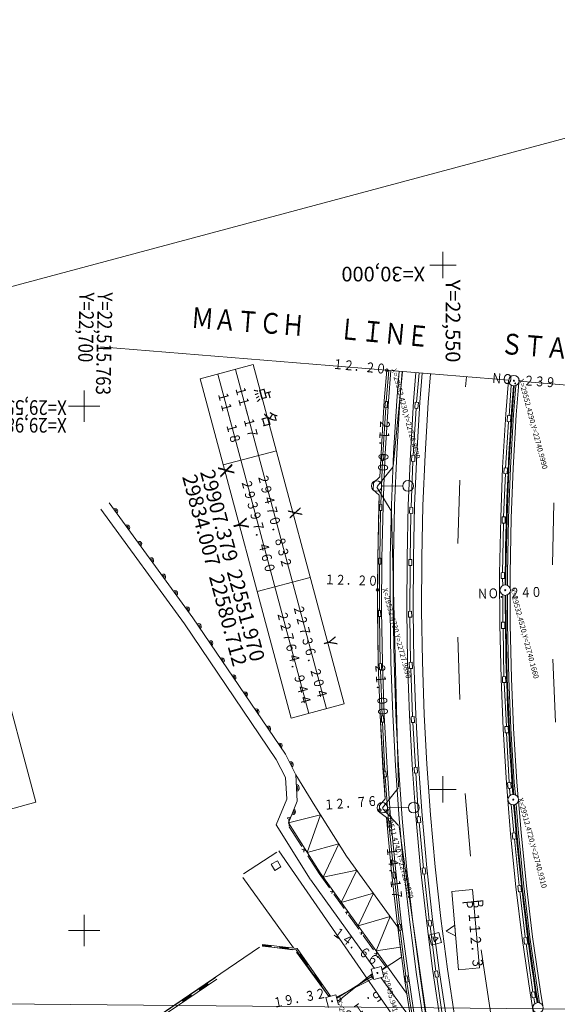
# Model space of a CAD drawing. Units: metres. Extents: x 22425 to 22665, y 29749 to 30023.
# Drawn here: x 22510 to 22561, y 29929 to 30023 of the extents above; entities that cross this region are included whole.
import ezdxf
from ezdxf.enums import TextEntityAlignment as Align

# ---------------------------------------------------------------- set-up
doc = ezdxf.new("R2010")
doc.units = ezdxf.units.M
doc.header["$MEASUREMENT"] = 0
for name, color, linetype, lineweight in [('その他', 136, 'Continuous', 5), ('図枠', 92, 'Continuous', 5), ('道路平面図', 7, 'Continuous', 5)]:
    doc.layers.add(name, color=color, linetype=linetype, lineweight=lineweight)
doc.styles.add('YOKO_GOTHIC', font='MS Gothic.ttf')

msp = doc.modelspace()

# ---------------------------------------------------------------- linework, layer by layer
at = {"layer": 'その他', "lineweight": 5}
for p, q in [((22531.907, 29990.504), (22526.836, 29989.146)), ((22530.217, 29990.052), (22538.887, 29957.693)), ((22531.907, 29990.504), (22540.578, 29958.146)), ((22526.836, 29989.146), (22535.507, 29956.787)), ((22528.527, 29989.599), (22537.197, 29957.24)), ((22529.036, 29980.935), (22534.107, 29982.294)), ((22532.271, 29968.861), (22537.343, 29970.22)), ((22535.507, 29956.787), (22540.578, 29958.146))]:
    msp.add_line(p, q, dxfattribs=at)
at = {"layer": 'その他'}
for p, q in [((22506.839, 29964.958), (22511.178, 29948.765)), ((22511.178, 29948.765), (22504.071, 29946.86)), ((22570.113, 29928.981), (22483.932, 29929.764))]:
    msp.add_line(p, q, dxfattribs=at)
at = {"layer": '図枠'}
msp.add_line((22425.3, 29975.58), (22603.785, 30023.405), dxfattribs=at)
at = {"layer": '道路平面図'}
for p, q in [((22550, 30001.25), (22550, 29998.75)), ((22551.25, 30000), (22548.75, 30000)), ((22556.271, 29989.016), (22517.332, 29992.204)), ((22544.638, 29989.969), (22544.406, 29987.06)), ((22544.638, 29989.969), (22544.406, 29987.06)), ((22544.821, 29989.954), (22544.596, 29986.994)), ((22545.036, 29989.936), (22544.805, 29987.032)), ((22546.15, 29989.845), (22545.257, 29980.801)), ((22545.599, 29987.061), (22545.822, 29989.872)), ((22546.121, 29989.847), (22545.898, 29987.04)), ((22547.422, 29989.741), (22547.198, 29986.979)), ((22547.713, 29989.717), (22547.487, 29986.916)), ((22548.02, 29989.692), (22547.797, 29986.937)), ((22548.817, 29989.627), (22548.595, 29986.882)), ((22552.151, 29988.404), (22552.233, 29989.347)), ((22556.24, 29989.019), (22555.988, 29985.792)), ((22557.25, 29989.111), (22557.237, 29988.937)), ((22557.267, 29988.935), (22597.059, 29985.677)), ((22515.77, 29985.046), (22515.77, 29988.046)), ((22556.49, 29988.561), (22556.301, 29985.635)), ((22556.8, 29988.476), (22556.587, 29985.752)), ((22556.953, 29988.511), (22556.736, 29985.741)), ((22557.223, 29988.767), (22556.986, 29985.724)), ((22544.406, 29987.06), (22543.989, 29979.804)), ((22544.406, 29987.06), (22544.094, 29982.068)), ((22544.805, 29987.032), (22544.493, 29982.047)), ((22545.294, 29982.058), (22545.599, 29987.061)), ((22545.898, 29987.04), (22545.594, 29982.043)), ((22514.27, 29986.546), (22517.27, 29986.546)), ((22544.557, 29986.41), (22544.256, 29981.906)), ((22544.466, 29986.416), (22544.505, 29987)), ((22544.666, 29986.402), (22544.466, 29986.416)), ((22544.505, 29987), (22544.705, 29986.987)), ((22544.705, 29986.987), (22544.666, 29986.402)), ((22547.198, 29986.979), (22546.905, 29981.981)), ((22547.449, 29986.334), (22547.163, 29981.851)), ((22547.314, 29986.343), (22547.351, 29986.925)), ((22547.613, 29986.324), (22547.314, 29986.343)), ((22547.351, 29986.925), (22547.65, 29986.905)), ((22547.797, 29986.937), (22547.504, 29981.95)), ((22547.65, 29986.905), (22547.613, 29986.324)), ((22548.595, 29986.882), (22548.303, 29981.909)), ((22555.988, 29985.792), (22555.691, 29980.686)), ((22556.128, 29985.071), (22556.165, 29985.643)), ((22556.165, 29985.643), (22556.465, 29985.624)), ((22556.587, 29985.752), (22556.29, 29980.657)), ((22556.465, 29985.624), (22556.427, 29985.051)), ((22556.736, 29985.741), (22556.44, 29980.65)), ((22556.986, 29985.724), (22556.69, 29980.638)), ((22556.264, 29985.062), (22555.978, 29980.647)), ((22556.427, 29985.051), (22556.128, 29985.071)), ((22544.094, 29982.068), (22543.989, 29979.804)), ((22544.142, 29981.367), (22544.165, 29981.91)), ((22544.165, 29981.91), (22544.365, 29981.902)), ((22544.365, 29981.902), (22544.342, 29981.359)), ((22544.493, 29982.047), (22544.389, 29979.786)), ((22545.078, 29977.088), (22545.294, 29982.058)), ((22545.594, 29982.043), (22545.378, 29977.078)), ((22546.905, 29981.981), (22546.688, 29977.107)), ((22547.004, 29981.288), (22547.027, 29981.857)), ((22547.027, 29981.857), (22547.327, 29981.845)), ((22547.504, 29981.95), (22547.288, 29977.087)), ((22547.327, 29981.845), (22547.303, 29981.276)), ((22548.303, 29981.909), (22548.088, 29977.061)), ((22545.22, 29980.713), (22543.712, 29978.887)), ((22544.233, 29981.363), (22544.059, 29977.184)), ((22544.342, 29981.359), (22544.142, 29981.367)), ((22547.139, 29981.282), (22546.96, 29976.898)), ((22547.303, 29981.276), (22547.004, 29981.288)), ((22555.691, 29980.686), (22555.508, 29975.892)), ((22555.819, 29980.118), (22555.842, 29980.653)), ((22555.842, 29980.653), (22556.142, 29980.64)), ((22556.29, 29980.657), (22556.108, 29975.875)), ((22556.142, 29980.64), (22556.119, 29980.106)), ((22556.44, 29980.65), (22556.258, 29975.87)), ((22556.69, 29980.638), (22556.508, 29975.863)), ((22543.989, 29979.804), (22543.384, 29979.228)), ((22543.989, 29979.804), (22543.384, 29979.228)), ((22544.389, 29979.786), (22544.311, 29978.039)), ((22555.955, 29980.112), (22555.781, 29975.994)), ((22556.119, 29980.106), (22555.819, 29980.118)), ((22543.384, 29979.228), (22543.355, 29978.579)), ((22543.384, 29979.228), (22543.355, 29978.579)), ((22543.355, 29978.579), (22543.911, 29978.054)), ((22543.911, 29978.054), (22543.355, 29978.579)), ((22543.706, 29978.805), (22545.066, 29976.557)), ((22544.173, 29978.931), (22546.166, 29978.938)), ((22551.428, 29973.462), (22551.616, 29979.49)), ((22543.911, 29978.054), (22543.771, 29972.053)), ((22543.88, 29977.056), (22543.911, 29978.054)), ((22544.311, 29978.039), (22544.28, 29977.046)), ((22517.353, 29976.73), (22525.334, 29965.794)), ((22526.152, 29966.369), (22518.161, 29977.319)), ((22543.88, 29977.056), (22543.771, 29972.053)), ((22543.957, 29976.594), (22543.968, 29977.186)), ((22543.968, 29977.186), (22544.168, 29977.182)), ((22544.168, 29977.182), (22544.157, 29976.591)), ((22544.28, 29977.046), (22544.171, 29972.048)), ((22544.965, 29972.079), (22545.078, 29977.088)), ((22545.378, 29977.078), (22545.265, 29972.075)), ((22546.688, 29977.107), (22546.577, 29972.093)), ((22546.813, 29976.328), (22546.824, 29976.9)), ((22546.824, 29976.9), (22547.124, 29976.895)), ((22547.124, 29976.895), (22547.113, 29976.323)), ((22547.288, 29977.087), (22547.177, 29972.084)), ((22548.088, 29977.061), (22547.977, 29972.073)), ((22560.456, 29971.405), (22560.588, 29977.317)), ((22544.157, 29976.591), (22543.957, 29976.594)), ((22544.047, 29976.593), (22543.962, 29972.038)), ((22545.093, 29976.464), (22545.743, 29950.2)), ((22547.113, 29976.323), (22546.813, 29976.328)), ((22546.949, 29976.326), (22546.869, 29971.921)), ((22555.508, 29975.892), (22555.399, 29970.552)), ((22555.634, 29975.385), (22555.645, 29975.997)), ((22555.645, 29975.997), (22555.945, 29975.991)), ((22555.945, 29975.991), (22555.934, 29975.379)), ((22556.108, 29975.875), (22555.999, 29970.547)), ((22556.258, 29975.87), (22556.149, 29970.546)), ((22556.508, 29975.863), (22556.399, 29970.544)), ((22555.934, 29975.379), (22555.634, 29975.385)), ((22555.77, 29975.382), (22555.688, 29970.665)), ((22543.771, 29972.053), (22543.751, 29967.046)), ((22543.771, 29972.053), (22543.759, 29969.019)), ((22543.87, 29971.468), (22543.871, 29972.039)), ((22543.871, 29972.039), (22544.071, 29972.038)), ((22544.071, 29972.038), (22544.07, 29971.467)), ((22544.171, 29972.048), (22544.151, 29967.049)), ((22544.948, 29967.103), (22544.965, 29972.079)), ((22545.265, 29972.075), (22545.248, 29967.105)), ((22546.577, 29972.093), (22546.549, 29967.023)), ((22547.177, 29972.084), (22547.149, 29967.026)), ((22547.977, 29972.073), (22547.949, 29967.031)), ((22544.07, 29971.467), (22543.87, 29971.468)), ((22543.96, 29971.467), (22543.946, 29967.069)), ((22546.73, 29971.355), (22546.733, 29971.922)), ((22547.03, 29971.353), (22546.73, 29971.355)), ((22546.733, 29971.922), (22547.033, 29971.921)), ((22546.866, 29971.354), (22546.844, 29966.98)), ((22547.033, 29971.921), (22547.03, 29971.353)), ((22555.399, 29970.552), (22555.416, 29965.72)), ((22555.552, 29970.664), (22555.852, 29970.667)), ((22555.556, 29970.122), (22555.552, 29970.664)), ((22555.856, 29970.124), (22555.556, 29970.122)), ((22555.692, 29970.123), (22555.697, 29969.438)), ((22555.852, 29970.667), (22555.856, 29970.124)), ((22555.999, 29970.547), (22556.003, 29969.494)), ((22556.149, 29970.546), (22556.153, 29969.449)), ((22556.399, 29970.544), (22556.404, 29969.173)), ((22543.759, 29969.019), (22543.83, 29962.042)), ((22555.703, 29968.555), (22555.723, 29965.946)), ((22556.006, 29968.503), (22556.016, 29965.728)), ((22556.156, 29968.549), (22556.166, 29965.73)), ((22556.405, 29968.826), (22556.416, 29965.734)), ((22534.965, 29953.351), (22526.152, 29966.369)), ((22543.751, 29967.046), (22543.83, 29962.042)), ((22543.855, 29967.068), (22544.055, 29967.071)), ((22543.863, 29966.484), (22543.855, 29967.068)), ((22544.063, 29966.487), (22543.863, 29966.484)), ((22543.953, 29966.485), (22544.014, 29961.986)), ((22544.055, 29967.071), (22544.063, 29966.487)), ((22544.151, 29967.049), (22544.23, 29962.052)), ((22545.034, 29962.161), (22544.948, 29967.103)), ((22545.248, 29967.105), (22545.334, 29962.169)), ((22546.549, 29967.023), (22546.631, 29962.147)), ((22546.708, 29966.978), (22547.008, 29966.983)), ((22546.715, 29966.42), (22546.708, 29966.978)), ((22547.015, 29966.424), (22546.715, 29966.42)), ((22546.851, 29966.422), (22546.912, 29962.116)), ((22547.008, 29966.983), (22547.015, 29966.424)), ((22547.149, 29967.026), (22547.231, 29962.162)), ((22547.949, 29967.031), (22548.031, 29962.183)), ((22525.334, 29965.794), (22534.103, 29952.841)), ((22555.416, 29965.72), (22555.535, 29960.542)), ((22555.587, 29965.944), (22555.887, 29965.949)), ((22555.596, 29965.347), (22555.587, 29965.944)), ((22555.887, 29965.949), (22555.896, 29965.351)), ((22556.016, 29965.728), (22556.135, 29960.561)), ((22556.166, 29965.73), (22556.285, 29960.566)), ((22556.416, 29965.734), (22556.535, 29960.574)), ((22551.609, 29958.581), (22551.407, 29964.526)), ((22555.896, 29965.351), (22555.596, 29965.347)), ((22555.731, 29965.349), (22555.798, 29960.742)), ((22543.83, 29962.042), (22544.005, 29957.034)), ((22543.83, 29962.042), (22544.005, 29957.034)), ((22543.923, 29961.982), (22544.123, 29961.99)), ((22543.946, 29961.409), (22543.923, 29961.982)), ((22544.123, 29961.99), (22544.146, 29961.417)), ((22544.23, 29962.052), (22544.405, 29957.052)), ((22545.204, 29957.145), (22545.034, 29962.161)), ((22545.334, 29962.169), (22545.504, 29957.158)), ((22546.631, 29962.147), (22546.812, 29957.067)), ((22546.776, 29962.111), (22547.076, 29962.122)), ((22546.798, 29961.515), (22546.776, 29962.111)), ((22547.076, 29962.122), (22547.098, 29961.526)), ((22547.231, 29962.162), (22547.411, 29957.094)), ((22548.031, 29962.183), (22548.21, 29957.13)), ((22560.731, 29956.4), (22560.492, 29962.413)), ((22544.146, 29961.417), (22543.946, 29961.409)), ((22544.037, 29961.413), (22544.211, 29957.003)), ((22547.098, 29961.526), (22546.798, 29961.515)), ((22546.934, 29961.52), (22547.102, 29956.925)), ((22555.663, 29960.735), (22555.962, 29960.751)), ((22555.691, 29960.19), (22555.663, 29960.735)), ((22555.962, 29960.751), (22555.99, 29960.205)), ((22555.535, 29960.542), (22555.73, 29955.776)), ((22555.99, 29960.205), (22555.691, 29960.19)), ((22555.827, 29960.197), (22556.044, 29955.997)), ((22556.135, 29960.561), (22556.329, 29955.807)), ((22556.285, 29960.566), (22556.479, 29955.815)), ((22556.535, 29960.574), (22556.729, 29955.828)), ((22544.005, 29957.034), (22544.277, 29952.043)), ((22544.005, 29957.034), (22544.48, 29949.087)), ((22544.121, 29956.999), (22544.321, 29957.008)), ((22544.148, 29956.394), (22544.121, 29956.999)), ((22544.321, 29957.008), (22544.348, 29956.403)), ((22544.405, 29957.052), (22544.676, 29952.068)), ((22545.462, 29952.248), (22545.204, 29957.145)), ((22545.504, 29957.158), (22545.761, 29952.267)), ((22546.812, 29957.067), (22547.067, 29952.329)), ((22547.411, 29957.094), (22547.666, 29952.366)), ((22548.21, 29957.13), (22548.464, 29952.416)), ((22544.348, 29956.403), (22544.148, 29956.394)), ((22544.239, 29956.398), (22544.452, 29951.732)), ((22546.966, 29956.917), (22547.265, 29956.935)), ((22546.998, 29956.363), (22546.966, 29956.917)), ((22547.297, 29956.381), (22546.998, 29956.363)), ((22547.133, 29956.371), (22547.378, 29952.106)), ((22547.265, 29956.935), (22547.297, 29956.381)), ((22555.73, 29955.776), (22556.057, 29950.604)), ((22555.909, 29955.991), (22556.208, 29956.005)), ((22555.939, 29955.376), (22555.909, 29955.991)), ((22556.238, 29955.391), (22555.939, 29955.376)), ((22556.074, 29955.383), (22556.305, 29950.645)), ((22556.208, 29956.005), (22556.238, 29955.391)), ((22556.329, 29955.807), (22556.655, 29950.647)), ((22556.479, 29955.815), (22556.805, 29950.658)), ((22556.729, 29955.828), (22557.054, 29950.676)), ((22535.967, 29951.396), (22534.965, 29953.351)), ((22534.103, 29952.841), (22534.98, 29951.129)), ((22545.761, 29952.267), (22546.12, 29947.223)), ((22547.067, 29952.329), (22547.409, 29947.448)), ((22547.666, 29952.366), (22548.007, 29947.496)), ((22548.464, 29952.416), (22548.804, 29947.561)), ((22536.107, 29948.886), (22535.967, 29951.396)), ((22537.788, 29948.42), (22535.967, 29951.396)), ((22544.277, 29952.043), (22544.48, 29949.087)), ((22544.361, 29951.726), (22544.56, 29951.74)), ((22544.4, 29951.179), (22544.361, 29951.726)), ((22544.56, 29951.74), (22544.6, 29951.194)), ((22544.676, 29952.068), (22544.879, 29949.115)), ((22545.821, 29947.198), (22545.462, 29952.248)), ((22547.242, 29952.098), (22547.542, 29952.116)), ((22547.275, 29951.556), (22547.242, 29952.098)), ((22547.574, 29951.575), (22547.275, 29951.556)), ((22547.41, 29951.565), (22547.663, 29947.393)), ((22547.542, 29952.116), (22547.574, 29951.575)), ((22534.98, 29951.129), (22535.096, 29949.058)), ((22544.6, 29951.194), (22544.4, 29951.179)), ((22544.491, 29951.186), (22544.795, 29946.977)), ((22550, 29951.25), (22550, 29948.75)), ((22556.057, 29950.604), (22556.449, 29945.757)), ((22556.169, 29950.633), (22556.468, 29950.66)), ((22556.22, 29950.082), (22556.169, 29950.633)), ((22556.468, 29950.66), (22556.519, 29950.109)), ((22556.655, 29950.647), (22556.747, 29949.516)), ((22556.805, 29950.658), (22556.901, 29949.477)), ((22557.054, 29950.676), (22557.176, 29949.176)), ((22545.713, 29950.111), (22544.237, 29948.241)), ((22551.25, 29950), (22548.75, 29950)), ((22552.625, 29943.621), (22552.117, 29949.614)), ((22556.519, 29950.109), (22556.22, 29950.082)), ((22556.355, 29950.094), (22556.416, 29949.429)), ((22535.096, 29949.058), (22534.083, 29946.607)), ((22535.252, 29946.817), (22536.107, 29948.886)), ((22544.48, 29949.087), (22543.946, 29948.448)), ((22544.48, 29949.087), (22543.946, 29948.448)), ((22544.879, 29949.115), (22545.008, 29947.349)), ((22556.496, 29948.562), (22556.745, 29945.851)), ((22556.826, 29948.534), (22557.047, 29945.811)), ((22556.972, 29948.598), (22557.196, 29945.825)), ((22557.195, 29948.939), (22557.445, 29945.847)), ((22535.252, 29946.817), (22538.32, 29947.579)), ((22538.32, 29947.579), (22537.053, 29943.968)), ((22537.788, 29948.42), (22540.809, 29943.641)), ((22543.946, 29948.448), (22543.977, 29948.02)), ((22543.946, 29948.448), (22543.993, 29947.8)), ((22543.977, 29948.02), (22543.993, 29947.8)), ((22543.993, 29947.8), (22544.609, 29947.316)), ((22544.609, 29947.316), (22543.993, 29947.8)), ((22544.24, 29948.166), (22545.771, 29946.539)), ((22544.713, 29948.25), (22546.706, 29948.256)), ((22535.414, 29947.338), (22535.152, 29947.222)), ((22535.415, 29947.23), (22535.156, 29947.322)), ((22538.273, 29942.038), (22535.252, 29946.817)), ((22535.284, 29947.165), (22535.321, 29946.48)), ((22544.609, 29947.316), (22545.094, 29942.09)), ((22545.094, 29942.09), (22544.609, 29947.316)), ((22544.705, 29946.968), (22544.904, 29946.989)), ((22544.763, 29946.407), (22544.705, 29946.968)), ((22544.904, 29946.989), (22544.962, 29946.428)), ((22545.008, 29947.349), (22545.492, 29942.131)), ((22546.268, 29942.299), (22545.821, 29947.198)), ((22546.12, 29947.223), (22546.566, 29942.33)), ((22547.409, 29947.448), (22547.871, 29942.455)), ((22547.527, 29947.38), (22547.826, 29947.409)), ((22547.582, 29946.816), (22547.527, 29947.38)), ((22547.881, 29946.845), (22547.582, 29946.816)), ((22547.717, 29946.829), (22548.138, 29942.487)), ((22547.826, 29947.409), (22547.881, 29946.845)), ((22548.007, 29947.496), (22548.468, 29942.515)), ((22548.804, 29947.561), (22549.264, 29942.596)), ((22534.083, 29946.607), (22537.343, 29941.45)), ((22536.524, 29944.565), (22535.324, 29946.433)), ((22544.962, 29946.428), (22544.763, 29946.407)), ((22544.853, 29946.417), (22545.303, 29942.099)), ((22545.812, 29946.453), (22549.665, 29919.769)), ((22556.449, 29945.757), (22556.956, 29940.689)), ((22556.61, 29945.837), (22556.908, 29945.868)), ((22556.67, 29945.258), (22556.61, 29945.837)), ((22556.908, 29945.868), (22556.969, 29945.29)), ((22557.047, 29945.811), (22557.552, 29940.756)), ((22557.196, 29945.825), (22557.701, 29940.772)), ((22557.445, 29945.847), (22557.95, 29940.8)), ((22537.053, 29943.968), (22540.079, 29944.795)), ((22540.079, 29944.795), (22538.579, 29941.612)), ((22556.969, 29945.29), (22556.67, 29945.258)), ((22556.806, 29945.272), (22557.274, 29940.818)), ((22534.146, 29943.996), (22530.982, 29941.941)), ((22542.81, 29931.902), (22534.356, 29944.132)), ((22536.963, 29944.14), (22536.54, 29944.302)), ((22536.749, 29944.463), (22536.741, 29944.007)), ((22534.204, 29943.187), (22533.625, 29942.849)), ((22534.546, 29942.6), (22534.204, 29943.187)), ((22538.179, 29941.99), (22537.1, 29943.669)), ((22540.809, 29943.641), (22545.679, 29936.861)), ((22533.625, 29942.849), (22533.968, 29942.262)), ((22533.968, 29942.262), (22534.546, 29942.6)), ((22538.182, 29941.985), (22539.163, 29940.608)), ((22538.273, 29942.038), (22546.584, 29930.468)), ((22538.579, 29941.612), (22541.781, 29942.288)), ((22541.781, 29942.288), (22540.301, 29939.215)), ((22545.094, 29942.09), (22545.651, 29937.109)), ((22545.094, 29942.09), (22545.651, 29937.109)), ((22545.213, 29942.089), (22545.412, 29942.111)), ((22545.275, 29941.517), (22545.213, 29942.089)), ((22545.412, 29942.111), (22545.474, 29941.538)), ((22545.492, 29942.131), (22546.048, 29937.157)), ((22546.827, 29937.319), (22546.268, 29942.299)), ((22546.566, 29942.33), (22547.125, 29937.356)), ((22547.871, 29942.455), (22548.417, 29937.514)), ((22548.003, 29942.472), (22548.301, 29942.505)), ((22548.068, 29941.901), (22548.003, 29942.472)), ((22548.366, 29941.934), (22548.068, 29941.901)), ((22548.301, 29942.505), (22548.366, 29941.934)), ((22548.468, 29942.515), (22549.013, 29937.586)), ((22549.264, 29942.596), (22549.807, 29937.681)), ((22530.918, 29941.602), (22535.741, 29934.881)), ((22537.378, 29941.398), (22543.462, 29932.928)), ((22545.474, 29941.538), (22545.275, 29941.517)), ((22545.365, 29941.526), (22545.846, 29937.116)), ((22548.202, 29941.916), (22548.698, 29937.515)), ((22539.613, 29940.208), (22539.256, 29940.272)), ((22539.463, 29940.427), (22539.39, 29940.068)), ((22540.301, 29939.215), (22543.362, 29940.086)), ((22543.362, 29940.086), (22541.907, 29936.979)), ((22552.829, 29940.445), (22550.837, 29940.271)), ((22550.837, 29940.271), (22551.491, 29932.799)), ((22552.829, 29940.445), (22553.483, 29932.973)), ((22556.956, 29940.689), (22557.554, 29935.812)), ((22557.139, 29940.803), (22557.437, 29940.837)), ((22557.204, 29940.232), (22557.139, 29940.803)), ((22557.502, 29940.266), (22557.204, 29940.232)), ((22557.339, 29940.248), (22557.829, 29935.945)), ((22557.437, 29940.837), (22557.502, 29940.266)), ((22557.552, 29940.756), (22558.149, 29935.892)), ((22557.701, 29940.772), (22558.297, 29935.912)), ((22557.95, 29940.8), (22558.545, 29935.945)), ((22539.586, 29940.014), (22540.567, 29938.637)), ((22541.018, 29938.237), (22540.66, 29938.301)), ((22540.867, 29938.455), (22540.794, 29938.097)), ((22515.77, 29935.046), (22515.77, 29938.046)), ((22540.99, 29938.043), (22541.972, 29936.666)), ((22541.907, 29936.979), (22544.952, 29937.873)), ((22544.952, 29937.873), (22543.625, 29934.587)), ((22547.482, 29932.353), (22546.827, 29937.319)), ((22547.125, 29937.356), (22547.779, 29932.395)), ((22548.417, 29937.514), (22548.658, 29935.669)), ((22548.563, 29937.498), (22548.86, 29937.536)), ((22548.635, 29936.939), (22548.563, 29937.498)), ((22548.86, 29937.536), (22548.932, 29936.978)), ((22549.013, 29937.586), (22549.64, 29932.729)), ((22549.807, 29937.681), (22550.432, 29932.84)), ((22514.27, 29936.546), (22517.27, 29936.546)), ((22542.422, 29936.265), (22542.064, 29936.33)), ((22542.271, 29936.484), (22542.198, 29936.125)), ((22545.651, 29937.109), (22546.3, 29932.152)), ((22545.651, 29937.109), (22546.058, 29934.001)), ((22545.756, 29937.104), (22545.955, 29937.13)), ((22545.828, 29936.538), (22545.756, 29937.104)), ((22546.027, 29936.563), (22545.828, 29936.538)), ((22545.918, 29936.55), (22546.472, 29932.187)), ((22545.955, 29937.13), (22546.027, 29936.563)), ((22546.048, 29937.157), (22546.696, 29932.208)), ((22548.932, 29936.978), (22548.635, 29936.939)), ((22549.602, 29936.361), (22548.638, 29936.096)), ((22548.77, 29936.957), (22549.326, 29932.653)), ((22549.868, 29935.397), (22549.602, 29936.361)), ((22550.301, 29936.459), (22551.12, 29937.033)), ((22551.12, 29937.033), (22550.301, 29936.459)), ((22551.12, 29937.033), (22550.301, 29936.459)), ((22551.12, 29937.033), (22550.301, 29936.459)), ((22551.207, 29936.037), (22550.301, 29936.459)), ((22551.207, 29936.037), (22550.301, 29936.459)), ((22550.301, 29936.459), (22551.207, 29936.037)), ((22550.301, 29936.459), (22551.207, 29936.037)), ((22551.12, 29937.033), (22551.207, 29936.037)), ((22551.207, 29936.037), (22551.12, 29937.033)), ((22551.207, 29936.037), (22551.12, 29937.033)), ((22542.395, 29936.072), (22543.376, 29934.695)), ((22548.638, 29936.096), (22548.904, 29935.132)), ((22548.658, 29935.669), (22549.046, 29932.646)), ((22548.904, 29935.132), (22549.868, 29935.397)), ((22549.531, 29935.823), (22549.047, 29935.949)), ((22549.047, 29935.949), (22549.18, 29935.467)), ((22549.18, 29935.467), (22549.531, 29935.823)), ((22557.554, 29935.812), (22558.31, 29930.583)), ((22557.705, 29935.834), (22558.002, 29935.875)), ((22557.788, 29935.239), (22557.705, 29935.834)), ((22558.002, 29935.875), (22558.085, 29935.28)), ((22558.149, 29935.892), (22558.903, 29930.674)), ((22558.297, 29935.912), (22559.051, 29930.696)), ((22558.545, 29935.945), (22559.299, 29930.734)), ((22532.489, 29934.945), (22513.915, 29922.298)), ((22532.782, 29935.059), (22532.8, 29935.208)), ((22536, 29934.679), (22532.782, 29935.059)), ((22533.612, 29935.037), (22532.791, 29935.134)), ((22533.616, 29935.072), (22532.799, 29935.171)), ((22532.8, 29935.208), (22536.084, 29934.82)), ((22533.6, 29935), (22532.802, 29935.092)), ((22535.639, 29934.71), (22532.944, 29935.054)), ((22533.621, 29935.111), (22533.603, 29934.962)), ((22534.424, 29934.865), (22534.442, 29935.014)), ((22535.254, 29934.843), (22534.433, 29934.94)), ((22535.258, 29934.878), (22534.441, 29934.977)), ((22535.242, 29934.806), (22534.444, 29934.898)), ((22535.263, 29934.917), (22535.245, 29934.768)), ((22539.122, 29930.232), (22536, 29934.679)), ((22539.109, 29930.229), (22536.034, 29934.476)), ((22536.084, 29934.82), (22539.276, 29930.274)), ((22543.676, 29934.513), (22543.602, 29934.154)), ((22543.625, 29934.587), (22545.934, 29934.948)), ((22554.537, 29928.744), (22553.65, 29934.694)), ((22558.085, 29935.28), (22557.788, 29935.239)), ((22557.922, 29935.258), (22558.562, 29930.669)), ((22536.446, 29934.304), (22536.323, 29934.218)), ((22536.36, 29934.23), (22537.025, 29933.28)), ((22536.385, 29934.261), (22537.07, 29933.285)), ((22536.414, 29934.282), (22537.098, 29933.311)), ((22543.826, 29934.294), (22543.468, 29934.358)), ((22543.799, 29934.101), (22544.541, 29933.059)), ((22546.058, 29934.001), (22544.191, 29932.776)), ((22537.009, 29933.242), (22537.132, 29933.328)), ((22544.105, 29933.1), (22543.139, 29932.841)), ((22543.139, 29932.841), (22543.397, 29931.875)), ((22544.363, 29932.134), (22544.105, 29933.1)), ((22544.183, 29932.807), (22544.541, 29933.059)), ((22549.046, 29932.646), (22549.774, 29927.813)), ((22549.192, 29932.634), (22549.489, 29932.677)), ((22549.272, 29932.087), (22549.192, 29932.634)), ((22549.489, 29932.677), (22549.569, 29932.131)), ((22549.64, 29932.729), (22550.367, 29927.907)), ((22550.432, 29932.84), (22551.157, 29928.033)), ((22553.483, 29932.973), (22551.491, 29932.799)), ((22515.603, 29923.455), (22528.304, 29932.053)), ((22528.416, 29931.888), (22515.715, 29923.29)), ((22537.817, 29932.351), (22537.695, 29932.265)), ((22537.731, 29932.277), (22538.396, 29931.326)), ((22537.756, 29932.308), (22538.442, 29931.332)), ((22537.785, 29932.329), (22538.469, 29931.358)), ((22543.307, 29932.211), (22539.867, 29930.071)), ((22543.368, 29931.985), (22539.911, 29930.227)), ((22540.113, 29929.886), (22543.254, 29932.391)), ((22621.302, 29818.356), (22542.75, 29931.989)), ((22543.397, 29931.875), (22544.363, 29932.134)), ((22544.086, 29932.059), (22546.953, 29928.069)), ((22546.3, 29932.152), (22547.057, 29927.198)), ((22546.382, 29932.173), (22546.58, 29932.204)), ((22546.471, 29931.61), (22546.382, 29932.173)), ((22546.669, 29931.641), (22546.471, 29931.61)), ((22546.561, 29931.624), (22547.245, 29927.285)), ((22546.58, 29932.204), (22546.669, 29931.641)), ((22546.696, 29932.208), (22547.452, 29927.261)), ((22548.202, 29927.473), (22547.482, 29932.353)), ((22547.779, 29932.395), (22548.498, 29927.52)), ((22549.569, 29932.131), (22549.272, 29932.087)), ((22549.406, 29932.107), (22550.024, 29927.895)), ((22526.828, 29930.813), (22526.716, 29930.978)), ((22527.54, 29931.472), (22526.748, 29930.94)), ((22527.566, 29931.433), (22526.772, 29930.896)), ((22527.587, 29931.386), (22526.817, 29930.861)), ((22527.51, 29931.516), (22527.622, 29931.35)), ((22538.38, 29931.288), (22538.503, 29931.375)), ((22558.428, 29930.646), (22558.724, 29930.697)), ((22558.724, 29930.697), (22558.816, 29930.158)), ((22558.903, 29930.674), (22559.065, 29929.663)), ((22559.051, 29930.696), (22559.221, 29929.637)), ((22559.299, 29930.734), (22559.518, 29929.367)), ((22525.241, 29929.738), (22525.129, 29929.904)), ((22525.952, 29930.398), (22525.16, 29929.865)), ((22525.979, 29930.358), (22525.185, 29929.821)), ((22526, 29930.311), (22525.23, 29929.786)), ((22525.922, 29930.441), (22526.035, 29930.275)), ((22539.777, 29930.408), (22538.811, 29930.149)), ((22538.811, 29930.149), (22539.069, 29929.183)), ((22539.189, 29930.398), (22539.066, 29930.312)), ((22539.103, 29930.324), (22539.159, 29930.242)), ((22539.127, 29930.355), (22539.199, 29930.253)), ((22539.156, 29930.375), (22539.236, 29930.263)), ((22540.035, 29929.442), (22539.777, 29930.408)), ((22558.31, 29930.583), (22559.068, 29925.858)), ((22558.52, 29930.108), (22558.428, 29930.646)), ((22558.816, 29930.158), (22558.52, 29930.108)), ((22558.654, 29930.13), (22558.752, 29929.556))]:
    msp.add_line(p, q, dxfattribs=at)
for centre, radius in [((22544.638, 29989.969), 0.125), ((22556.769, 29988.976), 0.5), ((22556.769, 29988.976), 0.05), ((22543.67, 29978.93), 0.5), ((22546.67, 29978.94), 0.512), ((22546.67, 29978.94), 0.512), ((22546.67, 29978.94), 0.511), ((22555.936, 29968.998), 0.5), ((22543.759, 29969.019), 0.125), ((22555.936, 29968.998), 0.05), ((22556.701, 29949.018), 0.5), ((22544.211, 29948.248), 0.5), ((22547.211, 29948.258), 0.512), ((22547.211, 29948.258), 0.512), ((22547.211, 29948.258), 0.511), ((22556.701, 29949.018), 0.05), ((22543.977, 29948.02), 0.125), ((22543.751, 29932.487), 0.05), ((22539.423, 29929.795), 0.05), ((22559.061, 29929.163), 0.5)]:
    msp.add_circle(centre, radius, dxfattribs=at)
for centre, radius, start, end in [((22805.933, 29968.575), 249.999, 175.434, 179.788), ((22518.738, 29976.542), 0.242, 304.273, 127.968), ((22518.735, 29976.539), 0.121, 304.275, 127.967), ((22519.88, 29974.977), 0.242, 304.274, 127.969), ((22519.876, 29974.975), 0.121, 304.272, 127.968), ((22521.021, 29973.413), 0.242, 304.273, 127.968), ((22521.018, 29973.411), 0.121, 304.274, 127.968), ((22522.163, 29971.849), 0.242, 304.274, 127.969), ((22522.16, 29971.847), 0.121, 304.272, 127.968), ((22523.304, 29970.285), 0.242, 304.274, 127.967), ((22523.301, 29970.282), 0.121, 304.275, 127.967), ((22524.446, 29968.72), 0.242, 304.274, 127.968), ((22524.443, 29968.718), 0.121, 304.275, 127.967), ((22805.936, 29968.575), 250.001, 180.018, 184.372), ((22525.587, 29967.156), 0.242, 304.274, 127.967), ((22525.584, 29967.154), 0.121, 304.275, 127.967), ((22526.706, 29965.558), 0.246, 303.088, 125.107), ((22526.705, 29965.557), 0.123, 303.09, 125.106), ((22527.808, 29963.931), 0.246, 303.088, 125.106), ((22527.806, 29963.93), 0.123, 303.087, 125.107), ((22528.91, 29962.304), 0.246, 303.089, 125.106), ((22528.908, 29962.302), 0.123, 303.089, 125.107), ((22530.011, 29960.676), 0.246, 303.087, 125.108), ((22530.009, 29960.675), 0.123, 303.087, 125.107), ((22531.113, 29959.049), 0.246, 303.088, 125.107), ((22531.111, 29959.048), 0.123, 303.087, 125.107), ((22532.214, 29957.422), 0.246, 303.089, 125.106), ((22532.213, 29957.421), 0.123, 303.09, 125.106), ((22533.316, 29955.795), 0.246, 303.087, 125.108), ((22533.314, 29955.793), 0.123, 303.088, 125.106), ((22534.418, 29954.167), 0.246, 303.088, 125.107), ((22534.416, 29954.166), 0.123, 303.087, 125.107), ((22535.443, 29952.362), 0.276, 302.507, 111.767), ((22535.454, 29952.368), 0.138, 302.506, 111.768), ((22535.965, 29950.137), 0.323, 286.183, 80.202), ((22536.001, 29950.139), 0.161, 286.182, 80.204), ((22805.933, 29968.574), 249.998, 184.601, 188.956), ((22535.65, 29947.864), 0.282, 253.993, 61.101), ((22535.665, 29947.858), 0.141, 253.992, 61.102), ((22543.355, 29932.212), 0.2, 118.392, 271.608), ((22540.006, 29930.056), 0.2, 244.199, 145.802)]:
    msp.add_arc(centre, radius, start, end, dxfattribs=at)

# ---------------------------------------------------------------- texts
at = {"layer": 'その他', "linetype": 'Continuous', "lineweight": 5, "style": 'YOKO_GOTHIC'}
for s, height, width, p in [('１１－１７', 0.945, 0.798, (22529.872, 29988.267)), ('点', 1.242, 0.801, (22531.666, 29988.102)), ('１１－１８', 0.945, 0.798, (22528.215, 29987.735)), ('名', 1.242, 0.801, (22532.307, 29985.711)), ('２９４７０．８３２', 0.945, 0.798, (22532.032, 29979.878)), ('２９３９７．４６０', 0.945, 0.798, (22530.456, 29979.368)), ('Ｘ', 1.242, 0.801, (22534.746, 29976.769)), ('２２７３６．２０４', 0.945, 0.798, (22535.419, 29967.399)), ('２２７６４．９４４', 0.945, 0.798, (22533.866, 29966.807)), ('Ｙ', 1.242, 0.801, (22538.09, 29964.454))]:
    msp.add_text(s, height=height, rotation=285, dxfattribs=dict(at, width=width)).set_placement(p, align=Align.BOTTOM_LEFT)
for s, p in [('29907.379  22551.970', (22526.395, 29980.165)), ('X          Y', (22528.09, 29980.644)), ('29834.007  22580.712', (22524.693, 29979.709))]:
    msp.add_text(s, height=1.398, rotation=285, dxfattribs=at).set_placement(p, align=Align.BOTTOM_LEFT)
at = {"layer": '道路平面図', "linetype": 'Continuous', "lineweight": 5, "style": 'YOKO_GOTHIC'}
for s, rotation, p in [('X=30,000', 180, (22548.29, 30000.28)), ('Y=22,550', 270, (22549.817, 29998.614))]:
    msp.add_text(s, height=1.398, rotation=rotation, dxfattribs=at).set_placement(p, align=Align.BOTTOM_LEFT)
for s, height, rotation, width, p in [('Y=22,700', 1.4, 268.823, 0.843, (22514.9, 29997.419)), ('Y=22,515.763', 1.4, 268.823, 0.843, (22516.651, 29997.431)), ('ＭＡＴＣＨ', 1.985, 355.697, 0.8, (22525.873, 29993.414)), ('ＬＩＮＥ', 1.985, 354.597, 0.8, (22539.932, 29992.356)), ('ＳＴＡ．ＮＯ．２３９＋０．００', 1.985, 355.491, 0.8, (22555.381, 29990.931)), ('１２．２０', 0.945, 354.276, 0.798, (22539.411, 29989.833)), ('ＮＯ．２３９', 0.945, 355.755, 0.798, (22554.561, 29988.481)), ('X=29,550', 1.4, 179.823, 0.843, (22514.125, 29987.541)), ('X=29,986.547', 1.4, 179.823, 0.843, (22514.115, 29985.855)), ('２１．００', 0.945, 267.583, 0.798, (22543.713, 29985.347)), ('１２．２０', 0.945, 358.299, 0.798, (22538.676, 29969.264)), ('ＮＯ．２４０', 0.945, 1.868, 0.798, (22553.283, 29967.876)), ('２１．００', 0.945, 273.502, 0.798, (22543.232, 29962)), ('１２．７６', 0.945, 4.527, 0.798, (22538.694, 29947.751)), ('１４．１７', 0.945, 276.47, 0.798, (22544.324, 29944.489)), ('Ｐ', 0.994, 275.169, 0.801, (22551.512, 29939.476)), ('Ｂ', 0.994, 275.169, 0.801, (22552.508, 29939.566)), ('１１２．３', 0.994, 274.51, 0.801, (22552.119, 29938.256)), ('１４．６６', 0.945, 323.044, 0.798, (22539.203, 29935.975)), ('１９．３２', 0.945, 11.121, 0.798, (22533.928, 29928.862)), ('５．１０', 0.945, 213.971, 0.798, (22543.697, 29931.147))]:
    msp.add_text(s, height=height, rotation=rotation, dxfattribs=dict(at, width=width)).set_placement(p, align=Align.BOTTOM_LEFT)
at = {"layer": '道路平面図', "linetype": 'Continuous', "style": 'YOKO_GOTHIC'}
for s, p in [('X=29553.4230,Y=22728.8680', (22544.933, 29990.02)), ('X=29552.4290,Y=22740.9990', (22557.064, 29989.027)), ('X=29532.4730,Y=22727.9890', (22544.054, 29969.07)), ('X=29532.4520,Y=22740.1660', (22556.231, 29969.049)), ('X=29512.4720,Y=22740.9310', (22556.997, 29949.069)), ('X=29511.4740,Y=22728.2070', (22544.273, 29948.071)), ('X=29495.9410,Y=22727.9810', (22544.046, 29932.538)), ('X=29493.2490,Y=22723.6530', (22539.718, 29929.846))]:
    msp.add_text(s, height=0.499, rotation=285, dxfattribs=at).set_placement(p, align=Align.BOTTOM_LEFT)

doc.saveas('drawing.dxf')
